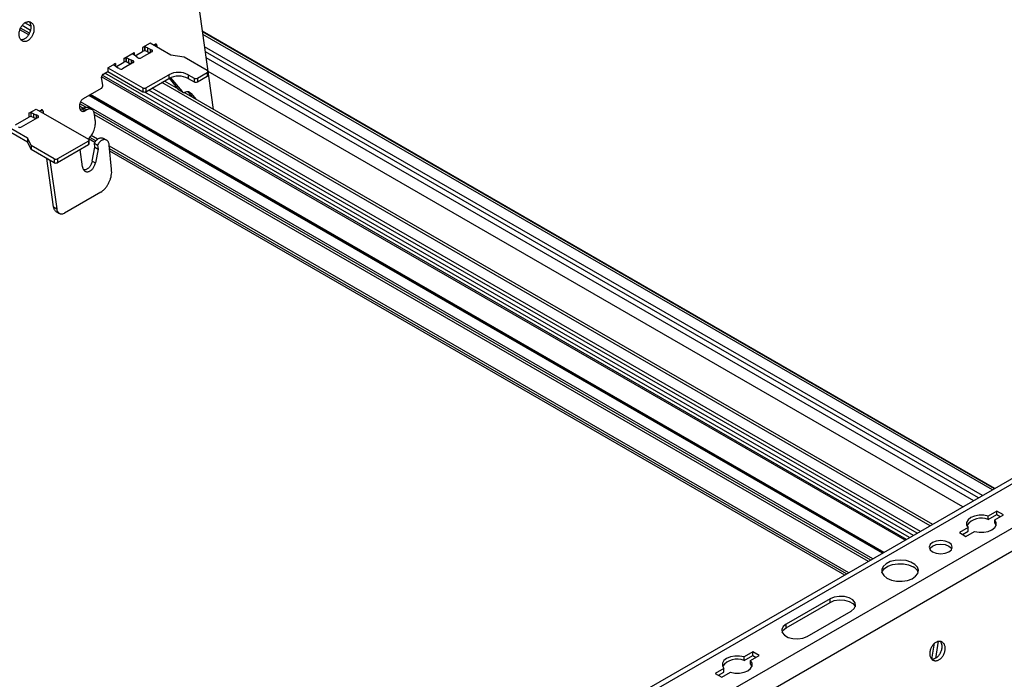
# Model space of a CAD drawing. Units: inches. Extents: x 0 to 66, y -3.2 to 36.
# Drawn here: x 55.4 to 60.5, y 18.4 to 21.8 of the extents above; entities that cross this region are included whole.
import ezdxf
from ezdxf import colors
from ezdxf.entities.mleader import LeaderData, LeaderLine
from ezdxf.math import Vec2, Vec3

# ---------------------------------------------------------------- set-up
doc = ezdxf.new("R2010")
doc.units = ezdxf.units.IN
doc.header["$MEASUREMENT"] = 0
doc.layers.add('HD DIMS', color=250, linetype='Continuous', lineweight=25)
doc.layers.add('HD-4', color=3, linetype='Continuous')
doc.styles.get("Standard").update_dxf_attribs({"font": 'arial.ttf', "height": 2})

msp = doc.modelspace()

# ---------------------------------------------------------------- linework, layer by layer
at = {"layer": 'HD-4'}
for p, q in [((56.3952, 21.3688), (56.2755, 22.2213)), ((55.4387, 21.8043), (55.4073, 21.8225)), ((55.4274, 21.7601), (55.3815, 21.7867)), ((55.4314, 21.7677), (55.3846, 21.7947)), ((55.4367, 21.7829), (55.3927, 21.8082)), ((60.4881, 19.3825), (56.3377, 21.7785)), ((60.4851, 19.3808), (56.3382, 21.7748)), ((56.0637, 21.7152), (56.0243, 21.6925)), ((56.1716, 21.653), (56.0637, 21.7152)), ((56.081, 21.7052), (56.0892, 21.71)), ((56.0894, 21.7101), (56.0993, 21.7044)), ((60.4745, 19.3746), (56.3401, 21.7614)), ((55.9263, 21.6359), (55.9794, 21.6666)), ((55.9794, 21.6666), (55.9723, 21.6609)), ((55.9723, 21.6609), (55.9723, 21.6608)), ((55.9723, 21.6608), (55.9727, 21.6602)), ((55.9727, 21.6602), (55.983, 21.6524)), ((55.9794, 21.6666), (55.9794, 21.6548)), ((55.9858, 21.6503), (56.0243, 21.6725)), ((56.0726, 21.6707), (56.0172, 21.6387)), ((56.0342, 21.6966), (56.0243, 21.6925)), ((56.0243, 21.6925), (56.0243, 21.6725)), ((56.0342, 21.6766), (56.0243, 21.6725)), ((56.0344, 21.6966), (56.0342, 21.6966)), ((56.0342, 21.6966), (56.0342, 21.6766)), ((56.0344, 21.6766), (56.0342, 21.6766)), ((56.0351, 21.6971), (56.0344, 21.6966)), ((56.0344, 21.6966), (56.0344, 21.6766)), ((56.0351, 21.677), (56.0344, 21.6766)), ((56.0351, 21.6971), (56.0362, 21.6968)), ((56.0351, 21.6971), (56.0351, 21.677)), ((56.0351, 21.677), (56.0362, 21.6768)), ((56.0497, 21.6909), (56.0362, 21.6968)), ((56.0362, 21.6968), (56.0362, 21.6768)), ((56.0497, 21.6709), (56.0362, 21.6768)), ((56.0497, 21.6909), (56.0631, 21.6852)), ((56.0497, 21.6909), (56.0497, 21.6709)), ((56.0497, 21.6709), (56.0631, 21.6652)), ((56.0631, 21.6852), (56.0718, 21.681)), ((56.0631, 21.6852), (56.0631, 21.6652)), ((56.0718, 21.681), (56.0718, 21.6703)), ((56.0843, 21.7033), (56.0838, 21.7068)), ((56.0993, 21.7044), (56.1007, 21.6938)), ((60.4233, 19.3451), (56.3491, 21.6971)), ((60.4016, 19.3325), (56.3529, 21.6698)), ((55.842, 21.5873), (55.8814, 21.61)), ((55.8814, 21.61), (55.8742, 21.6043)), ((55.8814, 21.61), (55.8814, 21.5972)), ((55.8869, 21.5932), (55.9263, 21.6159)), ((55.9745, 21.6141), (55.9192, 21.5821)), ((55.9361, 21.64), (55.9263, 21.6359)), ((55.9263, 21.6359), (55.9263, 21.6159)), ((55.9361, 21.62), (55.9263, 21.6159)), ((55.9601, 21.6057), (55.9353, 21.62)), ((55.9363, 21.64), (55.9361, 21.64)), ((55.9361, 21.64), (55.9361, 21.62)), ((55.9363, 21.62), (55.9361, 21.62)), ((55.9363, 21.64), (55.9374, 21.6398)), ((55.9363, 21.64), (55.9363, 21.62)), ((55.9363, 21.62), (55.9374, 21.6198)), ((55.9509, 21.6338), (55.9374, 21.6398)), ((55.9374, 21.6398), (55.9374, 21.6198)), ((55.9509, 21.6138), (55.9374, 21.6198)), ((55.9509, 21.6338), (55.9643, 21.6281)), ((55.9509, 21.6338), (55.9509, 21.6138)), ((55.9509, 21.6138), (55.9642, 21.6081)), ((55.9643, 21.6281), (55.9728, 21.6247)), ((55.9643, 21.6281), (55.9643, 21.6082)), ((55.9728, 21.6247), (55.9728, 21.6131)), ((55.983, 21.6524), (55.9929, 21.6447)), ((55.9988, 21.6397), (55.9929, 21.6447)), ((56.2414, 21.6421), (56.1716, 21.653)), ((56.3625, 21.5723), (56.2414, 21.6421)), ((60.3769, 19.3183), (56.3573, 21.6387)), ((55.8164, 21.5525), (55.842, 21.5673)), ((60.0414, 19.1246), (55.8261, 21.5581)), ((55.842, 21.5873), (56.0249, 21.4817)), ((55.842, 21.5873), (55.842, 21.5673)), ((55.842, 21.5673), (56.0249, 21.4617)), ((55.8743, 21.6042), (55.8735, 21.6037)), ((55.8735, 21.6037), (55.8739, 21.6031)), ((55.8739, 21.6031), (55.8842, 21.5953)), ((55.8742, 21.6043), (55.8743, 21.6042)), ((55.8743, 21.6042), (55.8743, 21.6026)), ((55.8842, 21.5953), (55.894, 21.5876)), ((55.9014, 21.5826), (55.894, 21.5876)), ((56.3113, 21.5329), (56.3625, 21.5624)), ((56.3625, 21.5624), (56.3625, 21.5424)), ((56.366, 21.5473), (56.366, 21.5673)), ((60.3202, 19.2855), (56.3673, 21.5675)), ((60.0171, 19.1106), (55.8093, 21.5397)), ((55.8153, 21.4948), (55.8094, 21.537)), ((60.0256, 19.1155), (55.812, 21.548)), ((56.0419, 21.4817), (56.1613, 21.5506)), ((56.0419, 21.4617), (56.1613, 21.5306)), ((60.1497, 19.1871), (56.1257, 21.5101)), ((56.2123, 21.4744), (56.1381, 21.5172)), ((56.2123, 21.4744), (56.1381, 21.5172)), ((56.1613, 21.5506), (56.1613, 21.5306)), ((56.2146, 21.4717), (56.1642, 21.5322)), ((56.1704, 21.5351), (56.231, 21.4622)), ((56.2636, 21.5506), (56.2943, 21.5329)), ((56.2636, 21.5506), (56.2636, 21.5306)), ((56.2636, 21.5306), (56.2943, 21.5129)), ((56.2943, 21.5329), (56.2943, 21.5129)), ((56.3113, 21.5129), (56.3625, 21.5424)), ((56.3113, 21.5329), (56.3113, 21.5129)), ((55.7145, 21.4252), (55.8083, 21.4794)), ((56.0249, 21.4817), (56.0249, 21.4617)), ((60.061, 19.1359), (56.0355, 21.4598)), ((56.0419, 21.4817), (56.0419, 21.4617)), ((60.081, 19.1475), (56.0571, 21.4705)), ((60.0985, 19.1576), (56.0746, 21.4806)), ((56.2146, 21.4717), (56.231, 21.4622)), ((56.2185, 21.468), (56.2349, 21.4585)), ((60.162, 19.1942), (56.242, 21.4572)), ((60.162, 19.1942), (56.242, 21.4572)), ((56.2614, 21.4618), (56.2779, 21.4523)), ((56.2866, 21.4315), (56.2614, 21.4618)), ((56.2779, 21.4523), (56.3031, 21.422)), ((59.8478, 19.0128), (55.6989, 21.4079)), ((59.899, 19.0424), (55.7429, 21.4416)), ((59.9041, 19.0453), (55.748, 21.4446)), ((59.9075, 19.0473), (55.7514, 21.4465)), ((55.4283, 21.3484), (55.4669, 21.3707)), ((55.4382, 21.3526), (55.4283, 21.3484)), ((55.4383, 21.3525), (55.4382, 21.3526)), ((55.4382, 21.3526), (55.4382, 21.3326)), ((55.4383, 21.3525), (55.4394, 21.3523)), ((55.4383, 21.3525), (55.4383, 21.3325)), ((55.4529, 21.3464), (55.4394, 21.3523)), ((55.4394, 21.3523), (55.4394, 21.3323)), ((55.4669, 21.3707), (55.7401, 21.213)), ((55.4842, 21.3607), (55.4925, 21.3655)), ((55.4872, 21.3608), (55.4858, 21.3616)), ((55.4875, 21.3588), (55.487, 21.3623)), ((55.4926, 21.3655), (55.5025, 21.3599)), ((55.5025, 21.3599), (55.5039, 21.3493)), ((55.7124, 21.3746), (55.693, 21.3857)), ((55.7263, 21.3803), (55.695, 21.3984)), ((55.7069, 21.3714), (55.7154, 21.3763)), ((55.7069, 21.3714), (55.7234, 21.3619)), ((55.7154, 21.3763), (55.7319, 21.3668)), ((55.7319, 21.3668), (55.7234, 21.3619)), ((55.758, 21.3683), (55.7415, 21.3778)), ((59.8376, 19.0069), (55.7685, 21.3559)), ((55.3584, 21.2881), (55.4283, 21.3284)), ((55.3906, 21.277), (55.4758, 21.3262)), ((55.4283, 21.3484), (55.4283, 21.3284)), ((55.4382, 21.3326), (55.4283, 21.3284)), ((55.4383, 21.3325), (55.4382, 21.3326)), ((55.4383, 21.3325), (55.4394, 21.3323)), ((55.4529, 21.3264), (55.4394, 21.3323)), ((55.4529, 21.3464), (55.4663, 21.3407)), ((55.4529, 21.3464), (55.4529, 21.3264)), ((55.4529, 21.3264), (55.4663, 21.3207)), ((55.4751, 21.3364), (55.4663, 21.3407)), ((55.4663, 21.3407), (55.4663, 21.3207)), ((55.4751, 21.3364), (55.4751, 21.3257)), ((55.7764, 21.3127), (55.7719, 21.3443)), ((59.8256, 19), (55.7725, 21.3398)), ((55.3134, 21.2821), (55.4213, 21.2198)), ((55.3134, 21.2621), (55.4213, 21.1998)), ((55.44, 21.1795), (55.4213, 21.2198)), ((55.4213, 21.2198), (55.4213, 21.1998)), ((55.44, 21.1595), (55.4213, 21.1998)), ((55.7401, 21.2031), (55.5781, 21.1096)), ((55.7401, 21.2031), (55.7401, 21.1831)), ((55.7737, 21.1954), (55.7405, 21.2146)), ((55.7436, 21.1881), (55.7436, 21.2081)), ((55.7794, 21.2039), (55.748, 21.2221)), ((55.7884, 21.2126), (55.7554, 21.2316)), ((55.8354, 21.2077), (55.819, 21.2172)), ((55.5611, 21.1096), (55.44, 21.1795)), ((55.44, 21.1795), (55.44, 21.1595)), ((55.5611, 21.0896), (55.44, 21.1595)), ((55.7401, 21.1831), (55.5781, 21.0896)), ((55.7092, 21.0686), (55.6967, 21.1581)), ((55.7603, 21.0978), (55.7744, 21.1702)), ((55.7714, 21.1913), (55.7878, 21.1818)), ((55.7744, 21.1702), (55.7714, 21.1913)), ((55.7744, 21.1702), (55.7908, 21.1607)), ((55.7908, 21.1607), (55.7767, 21.0883)), ((55.7878, 21.1818), (55.7908, 21.1607)), ((55.8617, 21.055), (55.8496, 21.1815)), ((59.7233, 18.941), (55.8501, 21.1769)), ((59.7114, 18.9341), (55.8515, 21.1624)), ((59.7011, 18.9282), (55.8527, 21.1499)), ((55.5578, 20.8577), (55.5221, 21.1121)), ((55.5386, 21.1026), (55.5743, 20.8482)), ((55.5611, 21.1096), (55.5611, 21.0896)), ((55.5781, 21.1096), (55.5781, 21.0896)), ((55.7603, 21.0978), (55.7767, 21.0883)), ((55.8048, 20.9357), (55.6143, 20.8257)), ((55.5578, 20.8577), (55.5743, 20.8482)), ((55.5718, 20.8337), (55.5882, 20.8242)), ((61.1282, 19.752), (56.0129, 16.799)), ((61.1691, 19.7479), (56.0538, 16.7949)), ((61.3704, 19.6318), (56.2551, 16.6788)), ((61.4274, 19.5435), (56.3121, 16.5905)), ((60.4982, 19.2641), (60.4529, 19.238)), ((60.4529, 19.2193), (60.4982, 19.2454)), ((60.4529, 19.2193), (60.4529, 19.238)), ((60.487, 19.2183), (60.5323, 19.2444)), ((60.5323, 19.2444), (60.4982, 19.2641)), ((60.4982, 19.2454), (60.4982, 19.2641)), ((60.4982, 19.2454), (60.5161, 19.2351)), ((60.487, 19.1996), (60.487, 19.2183)), ((60.487, 19.1996), (60.4939, 19.1883)), ((60.3474, 19.1771), (60.3021, 19.1509)), ((60.3021, 19.1509), (60.3362, 19.1312)), ((60.3183, 19.1416), (60.3474, 19.1584)), ((60.3362, 19.1312), (60.3815, 19.1574)), ((60.3474, 19.1584), (60.3474, 19.1771)), ((59.6243, 18.8039), (59.3941, 18.6711)), ((59.3941, 18.6524), (59.6243, 18.7852)), ((59.6243, 18.7852), (59.6243, 18.8039)), ((59.505, 18.6071), (59.7352, 18.74)), ((59.3941, 18.6524), (59.3941, 18.6711)), ((60.1577, 18.4875), (60.1717, 18.5711)), ((60.1916, 18.5819), (60.1765, 18.4918)), ((59.2194, 18.5259), (59.1741, 18.4997)), ((59.2535, 18.5062), (59.2194, 18.5259)), ((59.2194, 18.5072), (59.2194, 18.5259)), ((59.1741, 18.481), (59.2194, 18.5072)), ((59.1741, 18.481), (59.1741, 18.4997)), ((59.2082, 18.48), (59.2535, 18.5062)), ((59.2082, 18.4613), (59.2082, 18.48)), ((59.2082, 18.4613), (59.2151, 18.4501)), ((59.2194, 18.5072), (59.2373, 18.4968)), ((59.0686, 18.4388), (59.0233, 18.4127)), ((59.0233, 18.4127), (59.0574, 18.393)), ((59.0395, 18.4033), (59.0686, 18.4201)), ((59.0574, 18.393), (59.1027, 18.4191)), ((59.0686, 18.4201), (59.0686, 18.4388))]:
    msp.add_line(p, q, dxfattribs=at)
at = {"layer": 'HD-4', "flags": 128}
for points in [[(56.0726, 21.6707), (56.0742, 21.6718), (56.0753, 21.6731), (56.076, 21.6745), (56.0761, 21.6759), (56.0758, 21.6774), (56.0749, 21.6787), (56.0736, 21.6799), (56.0718, 21.681)], [(55.9745, 21.6141), (55.9762, 21.6153), (55.9774, 21.6166), (55.978, 21.6181), (55.978, 21.6196), (55.9775, 21.6211), (55.9764, 21.6225), (55.9748, 21.6238), (55.9728, 21.6247)], [(55.4758, 21.3262), (55.4774, 21.3273), (55.4785, 21.3286), (55.4792, 21.33), (55.4793, 21.3314), (55.479, 21.3328), (55.4781, 21.3342), (55.4768, 21.3354), (55.4751, 21.3364)], [(60.4529, 19.238), (60.4296, 19.2424), (60.405, 19.2424), (60.3817, 19.238), (60.3618, 19.2297), (60.3474, 19.2182), (60.3398, 19.2047), (60.3398, 19.1906), (60.3474, 19.1771)], [(60.3815, 19.1574), (60.4049, 19.153), (60.4294, 19.153), (60.4528, 19.1574), (60.4726, 19.1657), (60.4871, 19.1772), (60.4946, 19.1906), (60.4946, 19.2048), (60.487, 19.2183)], [(60.1614, 19.05), (60.181, 19.0425), (60.2041, 19.0398), (60.2271, 19.0425), (60.2467, 19.05), (60.2598, 19.0613), (60.2644, 19.0746), (60.2598, 19.088), (60.2467, 19.0992), (60.2271, 19.1068), (60.2041, 19.1094), (60.181, 19.1068), (60.1614, 19.0992), (60.1484, 19.088), (60.1438, 19.0746), (60.1484, 19.0613), (60.1614, 19.05)], [(60.146, 19.0653), (60.1484, 19.0693), (60.1614, 19.0805), (60.181, 19.0881), (60.2041, 19.0907), (60.2271, 19.0881), (60.2467, 19.0805)], [(60.2467, 19.0805), (60.2598, 19.0693), (60.2621, 19.0653)], [(59.9227, 18.9122), (59.9459, 18.9024), (59.973, 18.8969), (60.0017, 18.8963), (60.0295, 18.9006), (60.0539, 18.9094), (60.0726, 18.922), (60.0841, 18.9372), (60.0873, 18.9537), (60.082, 18.97), (60.0685, 18.9847), (60.0482, 18.9964), (60.0228, 19.0042), (59.9945, 19.0072), (59.966, 19.0054), (59.9396, 18.9987), (59.9178, 18.9879), (59.9025, 18.9739), (59.8951, 18.9578), (59.8962, 18.9412), (59.9057, 18.9256), (59.9227, 18.9122)], [(59.8959, 18.9422), (59.8978, 18.9473), (59.9093, 18.9625), (59.928, 18.9751), (59.9524, 18.9839), (59.9801, 18.9882), (60.0089, 18.9876), (60.036, 18.9821), (60.0591, 18.9723)], [(59.7352, 18.74), (59.7508, 18.7528), (59.7578, 18.768), (59.7555, 18.7837), (59.744, 18.7979), (59.7247, 18.809), (59.7, 18.8157), (59.6729, 18.817), (59.6466, 18.813), (59.6243, 18.8039)], [(59.6243, 18.7852), (59.6466, 18.7943), (59.6729, 18.7983), (59.7, 18.797), (59.7247, 18.7903), (59.744, 18.7792), (59.7555, 18.765), (59.7564, 18.7626)], [(59.3941, 18.6711), (59.3785, 18.6582), (59.3715, 18.643), (59.3739, 18.6274), (59.3854, 18.6131), (59.4046, 18.602), (59.4293, 18.5954), (59.4564, 18.594), (59.4827, 18.5981), (59.505, 18.6071)], [(59.3729, 18.6297), (59.3785, 18.6395), (59.3941, 18.6524)], [(59.1741, 18.4997), (59.1507, 18.5041), (59.1262, 18.5041), (59.1028, 18.4997), (59.083, 18.4914), (59.0685, 18.48), (59.061, 18.4665), (59.061, 18.4523), (59.0686, 18.4388)], [(59.1027, 18.4191), (59.126, 18.4147), (59.1506, 18.4147), (59.1739, 18.4191), (59.1938, 18.4274), (59.2082, 18.4389), (59.2158, 18.4524), (59.2158, 18.4666), (59.2082, 18.48)]]:
    msp.add_lwpolyline(points, dxfattribs=at)
at = {"layer": 'HD-4'}
for centre, radius, start, end in [((56.0088, 21.6545), 0.0178, 235.7541, 298.1637), ((55.9107, 21.5983), 0.0182, 239.4139, 297.6947), ((56.2124, 21.4519), 0.1112, 62.6074, 117.3926), ((56.3606, 21.5673), 0.00526, 290.7428, 69.2572), ((56.2124, 21.4319), 0.1112, 62.6074, 117.3926), ((56.3028, 21.5494), 0.0185, 242.6138, 297.3862), ((56.3028, 21.5293), 0.0185, 242.6138, 297.3862), ((56.36, 21.5479), 0.00606, 294.365, 354.2902), ((56.0334, 21.4982), 0.0185, 242.6237, 297.3684), ((56.0334, 21.4782), 0.0185, 242.6237, 297.3684), ((55.3821, 21.2931), 0.0182, 239.423, 297.6857), ((55.7382, 21.2081), 0.00526, 290.7912, 69.2088), ((55.7376, 21.1887), 0.00607, 294.3904, 354.2648), ((55.5696, 21.1261), 0.0185, 242.5876, 297.4124), ((55.5696, 21.1061), 0.0185, 242.5876, 297.4124), ((60.4164, 19.1324), 0.0942, 67.1741, 143.6089), ((60.0374, 18.9257), 0.0514, 18.7461, 64.9365), ((59.1375, 18.3942), 0.0942, 67.1775, 143.6054)]:
    msp.add_arc(centre, radius, start, end, dxfattribs=at)
for points, knots in [([(55.4547, 21.7987), (55.4542, 21.8013), (55.4533, 21.8064), (55.4506, 21.8132), (55.447, 21.8189), (55.4425, 21.8235), (55.4374, 21.8268), (55.4316, 21.8287), (55.4254, 21.8292), (55.419, 21.8282), (55.4125, 21.8258), (55.4061, 21.822), (55.4, 21.817), (55.3944, 21.8109), (55.3893, 21.8038), (55.385, 21.796), (55.3816, 21.7876), (55.3791, 21.7789), (55.3776, 21.7702), (55.3772, 21.7616), (55.3779, 21.7535), (55.3797, 21.746), (55.3824, 21.7393), (55.3861, 21.7337), (55.3907, 21.7292), (55.3959, 21.7261), (55.4017, 21.7243), (55.4079, 21.724), (55.4143, 21.7251), (55.4208, 21.7277), (55.4272, 21.7316), (55.4333, 21.7367), (55.4389, 21.743), (55.4439, 21.7502), (55.4481, 21.758), (55.4514, 21.7665), (55.4538, 21.7751), (55.4551, 21.7835), (55.4554, 21.7902), (55.4551, 21.7951), (55.4549, 21.7975), (55.4547, 21.7987)], [0, 0, 0, 0, 0.026462, 0.052924, 0.079379, 0.105846, 0.132305, 0.158771, 0.185235, 0.211698, 0.238145, 0.26462, 0.291076, 0.317539, 0.344005, 0.370456, 0.396918, 0.423384, 0.449848, 0.476309, 0.50277, 0.529233, 0.555693, 0.582156, 0.608615, 0.635086, 0.661545, 0.687998, 0.71447, 0.740933, 0.767381, 0.793854, 0.820308, 0.846766, 0.873235, 0.899692, 0.926153, 0.952618, 0.976038, 0.987985, 1, 1, 1, 1]), ([(55.43, 21.8286), (55.431, 21.8272), (55.4334, 21.8241), (55.4365, 21.8174), (55.4376, 21.8115), (55.4383, 21.8082)], [0, 0, 0, 0, 0.258361, 0.582183, 1, 1, 1, 1]), ([(55.4383, 21.8082), (55.4384, 21.8069), (55.4389, 21.8029), (55.4389, 21.7959), (55.4379, 21.7872), (55.4358, 21.7785), (55.4327, 21.77), (55.4287, 21.7619), (55.4239, 21.7545), (55.4185, 21.7479), (55.4126, 21.7425), (55.4063, 21.7382), (55.3998, 21.7352), (55.3933, 21.7338), (55.3887, 21.7334), (55.3865, 21.734), (55.3862, 21.734)], [0, 0, 0, 0, 0.039415, 0.118454, 0.197488, 0.276518, 0.355563, 0.434614, 0.513671, 0.592704, 0.671741, 0.750783, 0.829785, 0.90885, 0.987869, 1, 1, 1, 1]), ([(56.0993, 21.7044), (56.0992, 21.7049), (56.0989, 21.7061), (56.0983, 21.7076), (56.0975, 21.7089), (56.0966, 21.7099), (56.0954, 21.7106), (56.0941, 21.711), (56.0928, 21.7111), (56.0911, 21.7109), (56.0899, 21.7103), (56.0892, 21.71)], [0, 0, 0, 0, 0.105863, 0.211708, 0.31761, 0.423385, 0.529233, 0.635101, 0.741139, 0.846938, 1, 1, 1, 1]), ([(55.8164, 21.5525), (55.816, 21.5522), (55.815, 21.5516), (55.8137, 21.5504), (55.8125, 21.5489), (55.8115, 21.5472), (55.8106, 21.5454), (55.8099, 21.5435), (55.8095, 21.5416), (55.8092, 21.5394), (55.8093, 21.5379), (55.8094, 21.537)], [0, 0, 0, 0, 0.105857, 0.211589, 0.317576, 0.423476, 0.529295, 0.635268, 0.741, 0.84691, 1, 1, 1, 1]), ([(55.8083, 21.4794), (55.8087, 21.4797), (55.8097, 21.4803), (55.811, 21.4815), (55.8122, 21.483), (55.8132, 21.4846), (55.8141, 21.4864), (55.8148, 21.4883), (55.8152, 21.4903), (55.8155, 21.4925), (55.8154, 21.494), (55.8153, 21.4948)], [0, 0, 0, 0, 0.105841, 0.211852, 0.317534, 0.423419, 0.529444, 0.635217, 0.7411, 0.846968, 1, 1, 1, 1]), ([(56.2185, 21.468), (56.2184, 21.468), (56.2168, 21.4687), (56.2157, 21.4702), (56.2146, 21.4717)], [0, 0, 0, 0, 0.017883, 1, 1, 1, 1]), ([(56.231, 21.4622), (56.2316, 21.4614), (56.2328, 21.4599), (56.2351, 21.4583), (56.2375, 21.4573), (56.2402, 21.457), (56.2429, 21.4572), (56.2447, 21.4578), (56.2456, 21.4581)], [0, 0, 0, 0, 0.169893, 0.339781, 0.509617, 0.679542, 0.837791, 1, 1, 1, 1]), ([(56.2779, 21.4523), (56.2766, 21.4538), (56.2741, 21.4567), (56.2696, 21.4597), (56.2645, 21.4615), (56.2591, 21.462), (56.2527, 21.4613), (56.2482, 21.4593), (56.2456, 21.4581)], [0, 0, 0, 0, 0.157697, 0.315374, 0.473076, 0.630726, 0.788479, 1, 1, 1, 1]), ([(55.7145, 21.4252), (55.7131, 21.4243), (55.7103, 21.4225), (55.7063, 21.4188), (55.7027, 21.4144), (55.6996, 21.4094), (55.6969, 21.404), (55.6949, 21.3984), (55.6936, 21.3925), (55.6929, 21.3867), (55.693, 21.3811), (55.6938, 21.3759), (55.6952, 21.3711), (55.6973, 21.367), (55.7001, 21.3635), (55.7033, 21.361), (55.707, 21.3593), (55.711, 21.3585), (55.7151, 21.3587), (55.7193, 21.3598), (55.722, 21.3612), (55.7234, 21.3619)], [0, 0, 0, 0, 0.052913, 0.105813, 0.158745, 0.211676, 0.26461, 0.317547, 0.370457, 0.423393, 0.476318, 0.529245, 0.582161, 0.635092, 0.688022, 0.74095, 0.793872, 0.846806, 0.899727, 0.949236, 1, 1, 1, 1]), ([(55.5025, 21.3599), (55.5024, 21.3604), (55.5022, 21.3616), (55.5016, 21.3631), (55.5008, 21.3643), (55.4998, 21.3654), (55.4986, 21.3661), (55.4973, 21.3665), (55.496, 21.3666), (55.4943, 21.3664), (55.4932, 21.3658), (55.4925, 21.3655)], [0, 0, 0, 0, 0.105893, 0.211768, 0.317699, 0.423504, 0.529382, 0.63528, 0.74108, 0.847197, 1, 1, 1, 1]), ([(55.7069, 21.3714), (55.7055, 21.3707), (55.7026, 21.3692), (55.6992, 21.3683), (55.6973, 21.3683), (55.6968, 21.3683)], [0, 0, 0, 0, 0.424165, 0.848227, 1, 1, 1, 1]), ([(55.7154, 21.3763), (55.7174, 21.3773), (55.7212, 21.3793), (55.7269, 21.3807), (55.7325, 21.3808), (55.7375, 21.3799), (55.7402, 21.3783), (55.7415, 21.3777)], [0, 0, 0, 0, 0.2096272, 0.4193006, 0.6289056, 0.8386047, 1, 1, 1, 1]), ([(55.7719, 21.3443), (55.7715, 21.3466), (55.7707, 21.3512), (55.7682, 21.3572), (55.7651, 21.3623), (55.7611, 21.3664), (55.7565, 21.3693), (55.7514, 21.371), (55.7459, 21.3714), (55.7393, 21.3705), (55.7347, 21.3682), (55.7319, 21.3668)], [0, 0, 0, 0, 0.105873, 0.211742, 0.317629, 0.423511, 0.529343, 0.635231, 0.741091, 0.84698, 1, 1, 1, 1]), ([(55.7405, 21.2146), (55.7424, 21.2162), (55.7473, 21.2206), (55.7545, 21.2297), (55.7619, 21.2412), (55.768, 21.2538), (55.7727, 21.2671), (55.7758, 21.2806), (55.7777, 21.2962), (55.7769, 21.3066), (55.7764, 21.3127)], [0, 0, 0, 0, 0.073623, 0.19807, 0.322461, 0.446886, 0.571312, 0.695723, 0.820145, 1, 1, 1, 1]), ([(55.7714, 21.1913), (55.7726, 21.1937), (55.7751, 21.1984), (55.7797, 21.2046), (55.7848, 21.2099), (55.7902, 21.2143), (55.7959, 21.2175), (55.8017, 21.2196), (55.8074, 21.2204), (55.8128, 21.2198), (55.8167, 21.2186), (55.8186, 21.2173), (55.8189, 21.2171)], [0, 0, 0, 0, 0.108266, 0.216527, 0.324844, 0.433093, 0.541348, 0.649638, 0.75788, 0.866164, 0.974396, 1, 1, 1, 1]), ([(55.8496, 21.1815), (55.8493, 21.1839), (55.8487, 21.1886), (55.8465, 21.1948), (55.8436, 21.2002), (55.8399, 21.2046), (55.8355, 21.2079), (55.8305, 21.21), (55.8251, 21.2108), (55.8195, 21.2104), (55.8137, 21.2086), (55.808, 21.2056), (55.8024, 21.2015), (55.7971, 21.1962), (55.7921, 21.1897), (55.7893, 21.1845), (55.7878, 21.1818)], [0, 0, 0, 0, 0.070277, 0.140562, 0.21084, 0.281127, 0.351404, 0.421695, 0.491967, 0.562258, 0.632509, 0.702798, 0.773093, 0.843354, 0.920318, 1, 1, 1, 1]), ([(55.7603, 21.0978), (55.7597, 21.0952), (55.7585, 21.0901), (55.7556, 21.0826), (55.752, 21.0754), (55.7477, 21.069), (55.7428, 21.0633), (55.7374, 21.0585), (55.7318, 21.0549), (55.7261, 21.0524), (55.7207, 21.0512), (55.7173, 21.0514), (55.7158, 21.0514)], [0, 0, 0, 0, 0.101925, 0.203823, 0.305707, 0.407626, 0.509568, 0.611437, 0.71341, 0.815295, 0.91718, 1, 1, 1, 1]), ([(55.7092, 21.0686), (55.7096, 21.0664), (55.7105, 21.0618), (55.7129, 21.0558), (55.7161, 21.0507), (55.72, 21.0466), (55.7246, 21.0437), (55.7297, 21.042), (55.7352, 21.0416), (55.7409, 21.0424), (55.7467, 21.0446), (55.7524, 21.0479), (55.7578, 21.0524), (55.7629, 21.0578), (55.7673, 21.0641), (55.7712, 21.0711), (55.7746, 21.0792), (55.776, 21.0851), (55.7767, 21.0883)], [0, 0, 0, 0, 0.061465, 0.122931, 0.184401, 0.245849, 0.307318, 0.368792, 0.430249, 0.491723, 0.553192, 0.614651, 0.676122, 0.737551, 0.799035, 0.860511, 0.921951, 1, 1, 1, 1]), ([(55.8048, 20.9357), (55.8086, 20.9381), (55.8161, 20.9429), (55.8266, 20.9529), (55.8362, 20.9645), (55.8446, 20.9778), (55.8516, 20.9921), (55.857, 21.0073), (55.8607, 21.0231), (55.8626, 21.0393), (55.862, 21.0497), (55.8617, 21.055)], [0, 0, 0, 0, 0.109514, 0.219012, 0.328513, 0.438025, 0.547523, 0.65702, 0.76653, 0.881413, 1, 1, 1, 1]), ([(55.5718, 20.8338), (55.5715, 20.834), (55.5695, 20.8349), (55.5664, 20.8378), (55.5628, 20.8424), (55.5596, 20.8488), (55.5585, 20.8544), (55.5578, 20.8577)], [0, 0, 0, 0, 0.049237, 0.263174, 0.476979, 0.690876, 1, 1, 1, 1]), ([(55.5743, 20.8482), (55.5747, 20.8459), (55.5755, 20.8413), (55.5779, 20.8353), (55.5811, 20.8302), (55.5851, 20.8261), (55.5897, 20.8232), (55.5948, 20.8215), (55.6003, 20.8211), (55.6068, 20.822), (55.6115, 20.8243), (55.6143, 20.8257)], [0, 0, 0, 0, 0.1058667, 0.2117422, 0.3176301, 0.4235121, 0.5293404, 0.6352328, 0.7410902, 0.8469798, 1, 1, 1, 1]), ([(60.2256, 18.5524), (60.2251, 18.555), (60.2242, 18.5601), (60.2215, 18.5668), (60.2179, 18.5726), (60.2134, 18.5772), (60.2082, 18.5805), (60.2025, 18.5824), (60.1963, 18.5829), (60.1899, 18.5819), (60.1834, 18.5795), (60.177, 18.5757), (60.1709, 18.5707), (60.1653, 18.5645), (60.1602, 18.5575), (60.1559, 18.5496), (60.1524, 18.5413), (60.15, 18.5326), (60.1485, 18.5239), (60.1481, 18.5153), (60.1488, 18.5072), (60.1505, 18.4997), (60.1533, 18.493), (60.157, 18.4873), (60.1615, 18.4829), (60.1668, 18.4797), (60.1726, 18.478), (60.1788, 18.4777), (60.1852, 18.4788), (60.1917, 18.4814), (60.1981, 18.4853), (60.2042, 18.4904), (60.2098, 18.4966), (60.2147, 18.5038), (60.219, 18.5117), (60.2223, 18.5201), (60.2247, 18.5288), (60.226, 18.5372), (60.2262, 18.5438), (60.226, 18.5488), (60.2257, 18.5512), (60.2256, 18.5524)], [0, 0, 0, 0, 0.026461, 0.052922, 0.079385, 0.105852, 0.13231, 0.158776, 0.185225, 0.21169, 0.238153, 0.264611, 0.291083, 0.317546, 0.343997, 0.370462, 0.396923, 0.42339, 0.449847, 0.476309, 0.50277, 0.52923, 0.555695, 0.58215, 0.60862, 0.635079, 0.661538, 0.688006, 0.714462, 0.740925, 0.76739, 0.793846, 0.8203, 0.846774, 0.873229, 0.899697, 0.926157, 0.952617, 0.976036, 0.987985, 1, 1, 1, 1]), ([(60.2008, 18.5823), (60.2019, 18.5809), (60.2043, 18.5778), (60.2073, 18.571), (60.2085, 18.5652), (60.2091, 18.5619)], [0, 0, 0, 0, 0.258372, 0.582187, 1, 1, 1, 1]), ([(60.2091, 18.5619), (60.2093, 18.5606), (60.2098, 18.5566), (60.2098, 18.5495), (60.2087, 18.5409), (60.2067, 18.5321), (60.2036, 18.5236), (60.1996, 18.5155), (60.1948, 18.5081), (60.1894, 18.5016), (60.1834, 18.4961), (60.1771, 18.4919), (60.1707, 18.4889), (60.1642, 18.4874), (60.1596, 18.4871), (60.1574, 18.4876), (60.1571, 18.4877)], [0, 0, 0, 0, 0.039421, 0.118455, 0.197492, 0.276521, 0.355562, 0.434612, 0.513627, 0.592658, 0.671695, 0.750736, 0.829788, 0.908851, 0.987869, 1, 1, 1, 1])]:
    msp.add_open_spline(points, degree=3, knots=knots, dxfattribs=at)

# ---------------------------------------------------------------- leaders
at = {"layer": 'HD DIMS'}
ml = msp.add_multileader_mtext('Standard', dxfattribs=at)
ml.set_content('{\\fCalibri|b0|i0|c0|p34;SECONDARY 24" [610mm] LONG \\P300C CARRIERS ON BOTH SIDES \\POF ACCESS DOOR SUPPORTED \\PWITH 2 HANGERS EACH, TYP.}', color=256)
ml.set_leader_properties()
ml.build(insert=Vec2(0, 0))
ml.multileader.update_dxf_attribs({"dogleg_length": 0.375, "arrow_head_size": 0.375})
ctx = ml.context
ctx.base_point, ctx.char_height, ctx.arrow_head_size, ctx.landing_gap_size, ctx.plane_origin = Vec3(56.3231, 32.078), 0.375, 0.375, 0.375, Vec3(55.9481, 31.051)
notes = []
notes.append((ctx, [(0, (1, 1, 0), (55.9481, 32.078), (1, 0), 0.375, [(1, [(45.8519, 28.4305), (55.9481, 22.7561)], 0, [])])]))
ctx.mtext.insert, ctx.mtext.flow_direction = Vec3(56.6981, 32.3073), 5
for ctx, leaders in notes:
    for number, flags, end, landing, length, lines in leaders:
        leader = LeaderData()
        leader.index, (leader.has_last_leader_line, leader.has_dogleg_vector, leader.attachment_direction) = number, flags
        leader.last_leader_point, leader.dogleg_vector, leader.dogleg_length = Vec3(end), Vec3(landing), length
        for number, points, colour, breaks in lines:
            line = LeaderLine()
            line.index, line.vertices, line.color, line.breaks = number, Vec3.list(points), colors.encode_raw_color(colour), breaks
            leader.lines.append(line)
        ctx.leaders.append(leader)

doc.saveas('drawing.dxf')
